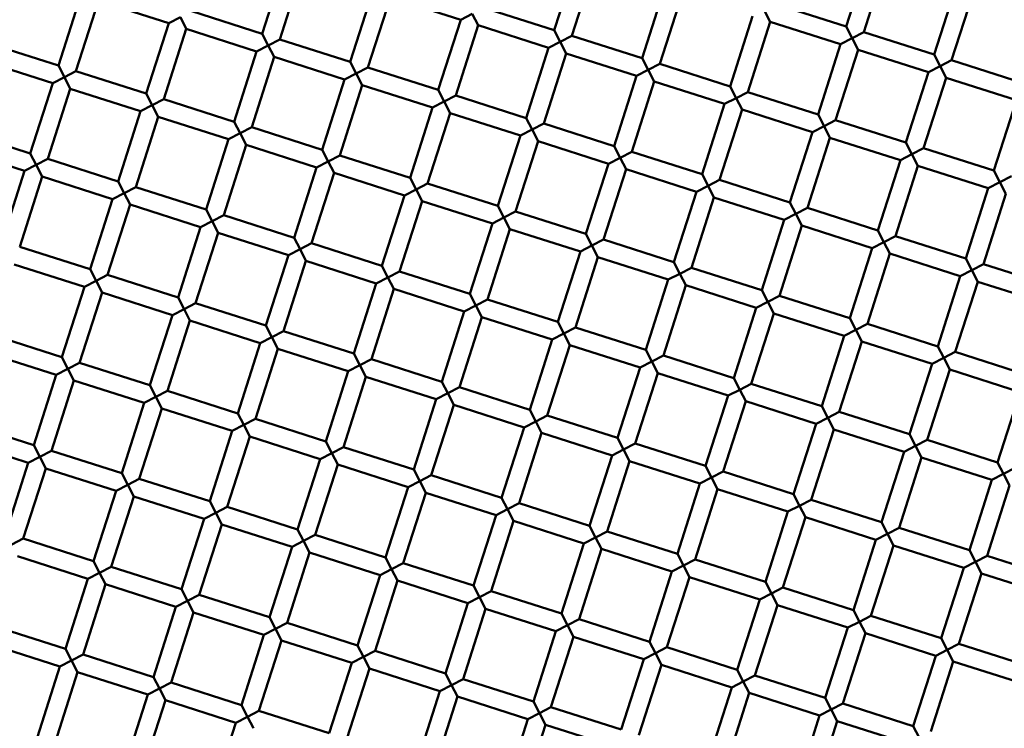
# Model space of a CAD drawing. Units: millimetres. Extents: x -1533 to 16158, y 0 to 28915.
# Drawn here: x 7701 to 7807, y 23047 to 23124 of the extents above; entities that cross this region are included whole.
import ezdxf

# ---------------------------------------------------------------- set-up
doc = ezdxf.new("R2010")
doc.units = ezdxf.units.MM
doc.layers.add('MD_Visible', color=7, linetype='Continuous', lineweight=50)
doc.styles.get("Standard").update_dxf_attribs({"font": 'arial.ttf'})
doc.dimstyles.new('ISO-25 (BySec)', dxfattribs={"dimtxt": 120, "dimasz": 60, "dimexe": 1.25, "dimexo": 0.625, "dimgap": 80, "dimtad": 1, "dimlfac": 0.1, "dimrnd": 5, "dimtxsty": 'Standard', "dimcen": 0, "dimse1": 1, "dimse2": 1, "dimclrd": 256, "dimclre": 256, "dimclrt": 256, "dimadec": 0, "dimazin": 0, "dimtfac": 1, "dimtmove": 1, "dimatfit": 3, "dimldrblk": 'DOTBLANK', "dimfxl": 1, "dimlwd": 5, "dimlwe": 5, "dimarcsym": 0})

# ---------------------------------------------------------------- blocks, each defined once
blk = doc.blocks.new('CustomObjectsInViewport7_0')
at = {"layer": 'MD_Visible'}
for p, q in [((7790.16, 4477.15), (7792.6, 4484.77)), ((7726.92, 4476.37), (7729.36, 4483.99)), ((7758.54, 4476.76), (7760.98, 4484.38)), ((7760.45, 4476.15), (7762.88, 4483.77)), ((7792.07, 4476.54), (7794.5, 4484.16)), ((7728.83, 4475.76), (7731.26, 4483.38)), ((7799.69, 4474.11), (7802.12, 4481.73)), ((7704.83, 4472.93), (7707.26, 4480.55)), ((7736.45, 4473.32), (7738.88, 4480.95)), ((7738.35, 4472.72), (7740.79, 4480.34)), ((7748.41, 4477.9), (7740.79, 4480.34)), ((7768.07, 4473.72), (7770.5, 4481.34)), ((7769.97, 4473.11), (7772.41, 4480.73)), ((7801.59, 4473.5), (7804.03, 4481.12)), ((7706.73, 4472.33), (7709.17, 4479.95)), ((7716.79, 4477.51), (7709.17, 4479.95)), ((7790.16, 4477.15), (7782.54, 4479.59)), ((7726.92, 4476.37), (7719.3, 4478.81)), ((7749.67, 4478.55), (7748.41, 4477.9)), ((7750.31, 4477.29), (7749.67, 4478.55)), ((7758.54, 4476.76), (7750.92, 4479.2)), ((7777.59, 4470.67), (7780.03, 4478.29)), ((7781.93, 4477.68), (7781.29, 4478.94)), ((7714.35, 4469.89), (7716.79, 4477.51)), ((7718.05, 4478.16), (7716.79, 4477.51)), ((7718.69, 4476.9), (7718.05, 4478.16)), ((7745.97, 4470.28), (7748.41, 4477.9)), ((7747.88, 4469.67), (7750.31, 4477.29)), ((7757.93, 4474.86), (7750.31, 4477.29)), ((7779.5, 4470.06), (7781.93, 4477.68)), ((7789.55, 4475.25), (7781.93, 4477.68)), ((7790.16, 4477.15), (7790.81, 4475.89)), ((7716.26, 4469.28), (7718.69, 4476.9)), ((7726.31, 4474.46), (7718.69, 4476.9)), ((7726.92, 4476.37), (7727.57, 4475.11)), ((7758.54, 4476.76), (7759.19, 4475.5)), ((7759.19, 4475.5), (7760.45, 4476.15)), ((7768.07, 4473.72), (7760.45, 4476.15)), ((7790.81, 4475.89), (7792.07, 4476.54)), ((7799.69, 4474.11), (7792.07, 4476.54)), ((7704.83, 4472.93), (7697.21, 4475.37)), ((7727.57, 4475.11), (7726.31, 4474.46)), ((7727.57, 4475.11), (7728.83, 4475.76)), ((7728.22, 4473.86), (7727.57, 4475.11)), ((7736.45, 4473.32), (7728.83, 4475.76)), ((7759.19, 4475.5), (7757.93, 4474.86)), ((7759.84, 4474.25), (7759.19, 4475.5)), ((7787.12, 4467.63), (7789.55, 4475.25)), ((7790.81, 4475.89), (7789.55, 4475.25)), ((7791.46, 4474.64), (7790.81, 4475.89)), ((7723.88, 4466.84), (7726.31, 4474.46)), ((7755.5, 4467.24), (7757.93, 4474.86)), ((7757.4, 4466.63), (7759.84, 4474.25)), ((7767.46, 4471.81), (7759.84, 4474.25)), ((7789.02, 4467.02), (7791.46, 4474.64)), ((7799.08, 4472.2), (7791.46, 4474.64)), ((7799.69, 4474.11), (7800.34, 4472.85)), ((7704.22, 4471.03), (7696.6, 4473.46)), ((7704.83, 4472.93), (7705.48, 4471.68)), ((7725.78, 4466.24), (7728.22, 4473.86)), ((7735.84, 4471.42), (7728.22, 4473.86)), ((7736.45, 4473.32), (7737.1, 4472.07)), ((7768.07, 4473.72), (7768.72, 4472.46)), ((7768.72, 4472.46), (7769.97, 4473.11)), ((7777.59, 4470.67), (7769.97, 4473.11)), ((7800.34, 4472.85), (7801.59, 4473.5)), ((7809.21, 4471.06), (7801.59, 4473.5)), ((7705.48, 4471.68), (7706.73, 4472.33)), ((7714.35, 4469.89), (7706.73, 4472.33)), ((7737.1, 4472.07), (7735.84, 4471.42)), ((7737.1, 4472.07), (7738.35, 4472.72)), ((7737.74, 4470.81), (7737.1, 4472.07)), ((7745.97, 4470.28), (7738.35, 4472.72)), ((7765.02, 4464.19), (7767.46, 4471.81)), ((7768.72, 4472.46), (7767.46, 4471.81)), ((7769.36, 4471.2), (7768.72, 4472.46)), ((7796.64, 4464.58), (7799.08, 4472.2)), ((7800.34, 4472.85), (7799.08, 4472.2)), ((7800.98, 4471.59), (7800.34, 4472.85)), ((7701.78, 4463.41), (7704.22, 4471.03)), ((7705.48, 4471.68), (7704.22, 4471.03)), ((7706.12, 4470.42), (7705.48, 4471.68)), ((7733.4, 4463.8), (7735.84, 4471.42)), ((7735.31, 4463.19), (7737.74, 4470.81)), ((7745.36, 4468.38), (7737.74, 4470.81)), ((7766.93, 4463.58), (7769.36, 4471.2)), ((7776.98, 4468.77), (7769.36, 4471.2)), ((7798.55, 4463.97), (7800.98, 4471.59)), ((7808.6, 4469.16), (7800.98, 4471.59)), ((7703.69, 4462.8), (7706.12, 4470.42)), ((7713.74, 4467.98), (7706.12, 4470.42)), ((7714.35, 4469.89), (7715, 4468.63)), ((7745.97, 4470.28), (7746.62, 4469.02)), ((7746.62, 4469.02), (7747.88, 4469.67)), ((7755.5, 4467.24), (7747.88, 4469.67)), ((7777.59, 4470.67), (7778.24, 4469.41)), ((7778.24, 4469.41), (7779.5, 4470.06)), ((7787.12, 4467.63), (7779.5, 4470.06)), ((7715, 4468.63), (7713.74, 4467.98)), ((7715, 4468.63), (7716.26, 4469.28)), ((7715.65, 4467.38), (7715, 4468.63)), ((7723.88, 4466.84), (7716.26, 4469.28)), ((7746.62, 4469.02), (7745.36, 4468.38)), ((7747.27, 4467.77), (7746.62, 4469.02)), ((7774.55, 4461.15), (7776.98, 4468.77)), ((7778.24, 4469.41), (7776.98, 4468.77)), ((7778.89, 4468.16), (7778.24, 4469.41)), ((7806.17, 4461.54), (7808.6, 4469.16)), ((7711.31, 4460.36), (7713.74, 4467.98)), ((7742.93, 4460.75), (7745.36, 4468.38)), ((7744.83, 4460.15), (7747.27, 4467.77)), ((7754.89, 4465.33), (7747.27, 4467.77)), ((7776.45, 4460.54), (7778.89, 4468.16)), ((7786.51, 4465.72), (7778.89, 4468.16)), ((7787.12, 4467.63), (7787.77, 4466.37)), ((7713.21, 4459.76), (7715.65, 4467.38)), ((7723.27, 4464.94), (7715.65, 4467.38)), ((7723.88, 4466.84), (7724.53, 4465.59)), ((7755.5, 4467.24), (7756.15, 4465.98)), ((7756.15, 4465.98), (7757.4, 4466.63)), ((7765.02, 4464.19), (7757.4, 4466.63)), ((7787.77, 4466.37), (7789.02, 4467.02)), ((7796.64, 4464.58), (7789.02, 4467.02)), ((7701.78, 4463.41), (7694.16, 4465.84)), ((7724.53, 4465.59), (7723.27, 4464.94)), ((7724.53, 4465.59), (7725.78, 4466.24)), ((7725.17, 4464.33), (7724.53, 4465.59)), ((7733.4, 4463.8), (7725.78, 4466.24)), ((7756.15, 4465.98), (7754.89, 4465.33)), ((7756.79, 4464.72), (7756.15, 4465.98)), ((7784.07, 4458.1), (7786.51, 4465.72)), ((7787.77, 4466.37), (7786.51, 4465.72)), ((7788.41, 4465.11), (7787.77, 4466.37)), ((7720.83, 4457.32), (7723.27, 4464.94)), ((7752.45, 4457.71), (7754.89, 4465.33)), ((7754.36, 4457.1), (7756.79, 4464.72)), ((7764.41, 4462.29), (7756.79, 4464.72)), ((7785.98, 4457.49), (7788.41, 4465.11)), ((7796.03, 4462.68), (7788.41, 4465.11)), ((7796.64, 4464.58), (7797.29, 4463.32)), ((7701.17, 4461.5), (7693.55, 4463.94)), ((7701.78, 4463.41), (7702.43, 4462.15)), ((7722.74, 4456.71), (7725.17, 4464.33)), ((7732.79, 4461.89), (7725.17, 4464.33)), ((7733.4, 4463.8), (7734.05, 4462.54)), ((7765.02, 4464.19), (7765.67, 4462.93)), ((7765.67, 4462.93), (7766.93, 4463.58)), ((7774.55, 4461.15), (7766.93, 4463.58)), ((7797.29, 4463.32), (7796.03, 4462.68)), ((7797.29, 4463.32), (7798.55, 4463.97)), ((7797.94, 4462.07), (7797.29, 4463.32)), ((7806.17, 4461.54), (7798.55, 4463.97)), ((7702.43, 4462.15), (7703.69, 4462.8)), ((7711.31, 4460.36), (7703.69, 4462.8)), ((7734.05, 4462.54), (7732.79, 4461.89)), ((7734.05, 4462.54), (7735.31, 4463.19)), ((7734.7, 4461.29), (7734.05, 4462.54)), ((7742.93, 4460.75), (7735.31, 4463.19)), ((7761.98, 4454.67), (7764.41, 4462.29)), ((7765.67, 4462.93), (7764.41, 4462.29)), ((7766.32, 4461.68), (7765.67, 4462.93)), ((7793.6, 4455.06), (7796.03, 4462.68)), ((7698.74, 4453.88), (7701.17, 4461.5)), ((7702.43, 4462.15), (7701.17, 4461.5)), ((7703.08, 4460.89), (7702.43, 4462.15)), ((7730.36, 4454.27), (7732.79, 4461.89)), ((7732.26, 4453.67), (7734.7, 4461.29)), ((7742.32, 4458.85), (7734.7, 4461.29)), ((7763.88, 4454.06), (7766.32, 4461.68)), ((7773.94, 4459.24), (7766.32, 4461.68)), ((7774.55, 4461.15), (7775.2, 4459.89)), ((7795.5, 4454.45), (7797.94, 4462.07)), ((7805.56, 4459.63), (7797.94, 4462.07)), ((7806.17, 4461.54), (7806.82, 4460.28)), ((7700.64, 4453.27), (7703.08, 4460.89)), ((7710.7, 4458.46), (7703.08, 4460.89)), ((7711.31, 4460.36), (7711.96, 4459.11)), ((7742.93, 4460.75), (7743.58, 4459.5)), ((7743.58, 4459.5), (7744.83, 4460.15)), ((7752.45, 4457.71), (7744.83, 4460.15)), ((7775.2, 4459.89), (7776.45, 4460.54)), ((7784.07, 4458.1), (7776.45, 4460.54)), ((7806.82, 4460.28), (7805.56, 4459.63)), ((7806.82, 4460.28), (7808.07, 4460.93)), ((7807.46, 4459.02), (7806.82, 4460.28)), ((7711.96, 4459.11), (7710.7, 4458.46)), ((7711.96, 4459.11), (7713.21, 4459.76)), ((7712.6, 4457.85), (7711.96, 4459.11)), ((7720.83, 4457.32), (7713.21, 4459.76)), ((7743.58, 4459.5), (7742.32, 4458.85)), ((7744.22, 4458.24), (7743.58, 4459.5)), ((7771.5, 4451.62), (7773.94, 4459.24)), ((7775.2, 4459.89), (7773.94, 4459.24)), ((7775.84, 4458.63), (7775.2, 4459.89)), ((7803.12, 4452.01), (7805.56, 4459.63)), ((7805.03, 4451.4), (7807.46, 4459.02)), ((7708.26, 4450.84), (7710.7, 4458.46)), ((7739.88, 4451.23), (7742.32, 4458.85)), ((7741.79, 4450.62), (7744.22, 4458.24)), ((7751.84, 4455.81), (7744.22, 4458.24)), ((7773.41, 4451.01), (7775.84, 4458.63)), ((7783.46, 4456.2), (7775.84, 4458.63)), ((7784.07, 4458.1), (7784.72, 4456.84)), ((7710.17, 4450.23), (7712.6, 4457.85)), ((7720.22, 4455.41), (7712.6, 4457.85)), ((7720.83, 4457.32), (7721.48, 4456.06)), ((7752.45, 4457.71), (7753.1, 4456.45)), ((7753.1, 4456.45), (7754.36, 4457.1)), ((7761.98, 4454.67), (7754.36, 4457.1)), ((7784.72, 4456.84), (7785.98, 4457.49)), ((7793.6, 4455.06), (7785.98, 4457.49)), ((7721.48, 4456.06), (7720.22, 4455.41)), ((7721.48, 4456.06), (7722.74, 4456.71)), ((7722.13, 4454.81), (7721.48, 4456.06)), ((7730.36, 4454.27), (7722.74, 4456.71)), ((7753.1, 4456.45), (7751.84, 4455.81)), ((7753.75, 4455.2), (7753.1, 4456.45)), ((7781.03, 4448.58), (7783.46, 4456.2)), ((7784.72, 4456.84), (7783.46, 4456.2)), ((7785.37, 4455.59), (7784.72, 4456.84)), ((7717.79, 4447.79), (7720.22, 4455.41)), ((7719.69, 4447.19), (7722.13, 4454.81)), ((7729.75, 4452.37), (7722.13, 4454.81)), ((7749.41, 4448.18), (7751.84, 4455.81)), ((7751.31, 4447.58), (7753.75, 4455.2)), ((7761.37, 4452.76), (7753.75, 4455.2)), ((7782.93, 4447.97), (7785.37, 4455.59)), ((7792.99, 4453.15), (7785.37, 4455.59)), ((7793.6, 4455.06), (7794.25, 4453.8)), ((7730.36, 4454.27), (7731.01, 4453.02)), ((7761.98, 4454.67), (7762.63, 4453.41)), ((7762.63, 4453.41), (7763.88, 4454.06)), ((7771.5, 4451.62), (7763.88, 4454.06)), ((7794.25, 4453.8), (7792.99, 4453.15)), ((7794.25, 4453.8), (7795.5, 4454.45)), ((7794.89, 4452.54), (7794.25, 4453.8)), ((7803.12, 4452.01), (7795.5, 4454.45)), ((7708.26, 4450.84), (7700.64, 4453.27)), ((7731.01, 4453.02), (7729.75, 4452.37)), ((7731.01, 4453.02), (7732.26, 4453.67)), ((7731.65, 4451.76), (7731.01, 4453.02)), ((7739.88, 4451.23), (7732.26, 4453.67)), ((7758.93, 4445.14), (7761.37, 4452.76)), ((7762.63, 4453.41), (7761.37, 4452.76)), ((7763.27, 4452.15), (7762.63, 4453.41)), ((7790.55, 4445.53), (7792.99, 4453.15)), ((7727.31, 4444.75), (7729.75, 4452.37)), ((7729.22, 4444.14), (7731.65, 4451.76)), ((7739.27, 4449.32), (7731.65, 4451.76)), ((7760.84, 4444.53), (7763.27, 4452.15)), ((7770.89, 4449.72), (7763.27, 4452.15)), ((7771.5, 4451.62), (7772.15, 4450.36)), ((7792.46, 4444.92), (7794.89, 4452.54)), ((7802.52, 4450.11), (7794.89, 4452.54)), ((7803.12, 4452.01), (7803.77, 4450.75)), ((7707.65, 4448.93), (7700.03, 4451.37)), ((7708.26, 4450.84), (7708.91, 4449.58)), ((7739.88, 4451.23), (7740.53, 4449.97)), ((7740.53, 4449.97), (7741.79, 4450.62)), ((7749.41, 4448.18), (7741.79, 4450.62)), ((7772.15, 4450.36), (7773.41, 4451.01)), ((7781.03, 4448.58), (7773.41, 4451.01)), ((7803.77, 4450.75), (7802.52, 4450.11)), ((7803.77, 4450.75), (7805.03, 4451.4)), ((7804.42, 4449.5), (7803.77, 4450.75)), ((7812.65, 4448.97), (7805.03, 4451.4)), ((7708.91, 4449.58), (7707.65, 4448.93)), ((7708.91, 4449.58), (7710.17, 4450.23)), ((7709.56, 4448.32), (7708.91, 4449.58)), ((7717.79, 4447.79), (7710.17, 4450.23)), ((7740.53, 4449.97), (7739.27, 4449.32)), ((7741.18, 4448.72), (7740.53, 4449.97)), ((7768.46, 4442.1), (7770.89, 4449.72)), ((7772.15, 4450.36), (7770.89, 4449.72)), ((7772.8, 4449.11), (7772.15, 4450.36)), ((7800.08, 4442.49), (7802.52, 4450.11)), ((7801.98, 4441.88), (7804.42, 4449.5)), ((7812.04, 4447.06), (7804.42, 4449.5)), ((7705.22, 4441.31), (7707.65, 4448.93)), ((7736.84, 4441.7), (7739.27, 4449.32)), ((7738.74, 4441.1), (7741.18, 4448.72)), ((7748.8, 4446.28), (7741.18, 4448.72)), ((7770.36, 4441.49), (7772.8, 4449.11)), ((7780.42, 4446.67), (7772.8, 4449.11)), ((7781.03, 4448.58), (7781.68, 4447.32)), ((7707.12, 4440.7), (7709.56, 4448.32)), ((7717.18, 4445.89), (7709.56, 4448.32)), ((7717.79, 4447.79), (7718.44, 4446.54)), ((7749.41, 4448.18), (7750.06, 4446.93)), ((7750.06, 4446.93), (7751.31, 4447.58)), ((7758.93, 4445.14), (7751.31, 4447.58)), ((7781.68, 4447.32), (7780.42, 4446.67)), ((7781.68, 4447.32), (7782.93, 4447.97)), ((7782.32, 4446.06), (7781.68, 4447.32)), ((7790.55, 4445.53), (7782.93, 4447.97)), ((7718.44, 4446.54), (7717.18, 4445.89)), ((7718.44, 4446.54), (7719.69, 4447.19)), ((7719.08, 4445.28), (7718.44, 4446.54)), ((7727.31, 4444.75), (7719.69, 4447.19)), ((7746.36, 4438.66), (7748.8, 4446.28)), ((7750.06, 4446.93), (7748.8, 4446.28)), ((7750.7, 4445.67), (7750.06, 4446.93)), ((7777.98, 4439.05), (7780.42, 4446.67)), ((7714.74, 4438.27), (7717.18, 4445.89)), ((7716.65, 4437.66), (7719.08, 4445.28)), ((7726.7, 4442.84), (7719.08, 4445.28)), ((7748.27, 4438.05), (7750.7, 4445.67)), ((7758.32, 4443.24), (7750.7, 4445.67)), ((7779.89, 4438.44), (7782.32, 4446.06)), ((7789.95, 4443.63), (7782.32, 4446.06)), ((7790.55, 4445.53), (7791.2, 4444.27)), ((7727.31, 4444.75), (7727.96, 4443.49)), ((7727.96, 4443.49), (7729.22, 4444.14)), ((7736.84, 4441.7), (7729.22, 4444.14)), ((7758.93, 4445.14), (7759.58, 4443.88)), ((7759.58, 4443.88), (7760.84, 4444.53)), ((7768.46, 4442.1), (7760.84, 4444.53)), ((7791.2, 4444.27), (7789.95, 4443.63)), ((7791.2, 4444.27), (7792.46, 4444.92)), ((7791.85, 4443.02), (7791.2, 4444.27)), ((7800.08, 4442.49), (7792.46, 4444.92)), ((7705.22, 4441.31), (7697.6, 4443.75)), ((7727.96, 4443.49), (7726.7, 4442.84)), ((7728.61, 4442.24), (7727.96, 4443.49)), ((7755.89, 4435.62), (7758.32, 4443.24)), ((7759.58, 4443.88), (7758.32, 4443.24)), ((7760.23, 4442.63), (7759.58, 4443.88)), ((7787.51, 4436.01), (7789.95, 4443.63)), ((7789.41, 4435.4), (7791.85, 4443.02)), ((7799.47, 4440.58), (7791.85, 4443.02)), ((7724.27, 4435.22), (7726.7, 4442.84)), ((7726.17, 4434.62), (7728.61, 4442.24)), ((7736.23, 4439.8), (7728.61, 4442.24)), ((7757.79, 4435.01), (7760.23, 4442.63)), ((7767.85, 4440.19), (7760.23, 4442.63)), ((7768.46, 4442.1), (7769.11, 4440.84)), ((7800.08, 4442.49), (7800.73, 4441.23)), ((7704.61, 4439.41), (7696.99, 4441.84)), ((7705.22, 4441.31), (7705.87, 4440.06)), ((7736.84, 4441.7), (7737.49, 4440.45)), ((7737.49, 4440.45), (7738.74, 4441.1)), ((7746.36, 4438.66), (7738.74, 4441.1)), ((7769.11, 4440.84), (7770.36, 4441.49)), ((7777.98, 4439.05), (7770.36, 4441.49)), ((7800.73, 4441.23), (7799.47, 4440.58)), ((7800.73, 4441.23), (7801.98, 4441.88)), ((7801.38, 4439.97), (7800.73, 4441.23)), ((7809.6, 4439.44), (7801.98, 4441.88)), ((7705.87, 4440.06), (7704.61, 4439.41)), ((7705.87, 4440.06), (7707.12, 4440.7)), ((7706.51, 4438.8), (7705.87, 4440.06)), ((7714.74, 4438.27), (7707.12, 4440.7)), ((7737.49, 4440.45), (7736.23, 4439.8)), ((7738.13, 4439.19), (7737.49, 4440.45)), ((7765.41, 4432.57), (7767.85, 4440.19)), ((7769.11, 4440.84), (7767.85, 4440.19)), ((7769.75, 4439.58), (7769.11, 4440.84)), ((7797.03, 4432.96), (7799.47, 4440.58)), ((7798.94, 4432.35), (7801.38, 4439.97)), ((7809, 4437.54), (7801.38, 4439.97)), ((7702.17, 4431.79), (7704.61, 4439.41)), ((7704.08, 4431.18), (7706.51, 4438.8)), ((7714.13, 4436.36), (7706.51, 4438.8)), ((7733.79, 4432.18), (7736.23, 4439.8)), ((7735.7, 4431.57), (7738.13, 4439.19)), ((7745.75, 4436.75), (7738.13, 4439.19)), ((7767.32, 4431.96), (7769.75, 4439.58)), ((7777.38, 4437.15), (7769.75, 4439.58)), ((7777.98, 4439.05), (7778.63, 4437.79)), ((7714.74, 4438.27), (7715.39, 4437.01)), ((7746.36, 4438.66), (7747.01, 4437.4)), ((7747.01, 4437.4), (7748.27, 4438.05)), ((7755.89, 4435.62), (7748.27, 4438.05)), ((7778.63, 4437.79), (7777.38, 4437.15)), ((7778.63, 4437.79), (7779.89, 4438.44)), ((7779.28, 4436.54), (7778.63, 4437.79)), ((7787.51, 4436.01), (7779.89, 4438.44)), ((7715.39, 4437.01), (7714.13, 4436.36)), ((7715.39, 4437.01), (7716.65, 4437.66)), ((7716.04, 4435.75), (7715.39, 4437.01)), ((7724.27, 4435.22), (7716.65, 4437.66)), ((7743.32, 4429.13), (7745.75, 4436.75)), ((7747.01, 4437.4), (7745.75, 4436.75)), ((7747.66, 4436.15), (7747.01, 4437.4)), ((7774.94, 4429.53), (7777.38, 4437.15)), ((7806.56, 4429.92), (7809, 4437.54)), ((7711.7, 4428.74), (7714.13, 4436.36)), ((7713.6, 4428.13), (7716.04, 4435.75)), ((7723.66, 4433.32), (7716.04, 4435.75)), ((7745.22, 4428.53), (7747.66, 4436.15)), ((7755.28, 4433.71), (7747.66, 4436.15)), ((7755.89, 4435.62), (7756.54, 4434.36)), ((7776.84, 4428.92), (7779.28, 4436.54)), ((7786.9, 4434.1), (7779.28, 4436.54)), ((7787.51, 4436.01), (7788.16, 4434.75)), ((7724.27, 4435.22), (7724.92, 4433.97)), ((7724.92, 4433.97), (7726.17, 4434.62)), ((7733.79, 4432.18), (7726.17, 4434.62)), ((7756.54, 4434.36), (7757.79, 4435.01)), ((7765.41, 4432.57), (7757.79, 4435.01)), ((7788.16, 4434.75), (7786.9, 4434.1)), ((7788.16, 4434.75), (7789.41, 4435.4)), ((7788.81, 4433.49), (7788.16, 4434.75)), ((7797.03, 4432.96), (7789.41, 4435.4)), ((7702.17, 4431.79), (7694.55, 4434.22)), ((7724.92, 4433.97), (7723.66, 4433.32)), ((7725.56, 4432.71), (7724.92, 4433.97)), ((7752.84, 4426.09), (7755.28, 4433.71)), ((7756.54, 4434.36), (7755.28, 4433.71)), ((7757.18, 4433.1), (7756.54, 4434.36)), ((7784.46, 4426.48), (7786.9, 4434.1)), ((7786.37, 4425.87), (7788.81, 4433.49)), ((7796.43, 4431.06), (7788.81, 4433.49)), ((7721.22, 4425.7), (7723.66, 4433.32)), ((7723.13, 4425.09), (7725.56, 4432.71)), ((7733.18, 4430.27), (7725.56, 4432.71)), ((7754.75, 4425.48), (7757.18, 4433.1)), ((7764.81, 4430.67), (7757.18, 4433.1)), ((7765.41, 4432.57), (7766.06, 4431.31)), ((7797.03, 4432.96), (7797.68, 4431.7)), ((7797.68, 4431.7), (7798.94, 4432.35)), ((7806.56, 4429.92), (7798.94, 4432.35)), ((7701.56, 4429.88), (7693.94, 4432.32)), ((7702.17, 4431.79), (7702.82, 4430.53)), ((7733.79, 4432.18), (7734.44, 4430.92)), ((7734.44, 4430.92), (7735.7, 4431.57)), ((7743.32, 4429.13), (7735.7, 4431.57)), ((7766.06, 4431.31), (7764.81, 4430.67)), ((7766.06, 4431.31), (7767.32, 4431.96)), ((7766.71, 4430.06), (7766.06, 4431.31)), ((7774.94, 4429.53), (7767.32, 4431.96)), ((7797.68, 4431.7), (7796.43, 4431.06)), ((7798.33, 4430.45), (7797.68, 4431.7)), ((7702.82, 4430.53), (7701.56, 4429.88)), ((7702.82, 4430.53), (7704.08, 4431.18)), ((7703.47, 4429.27), (7702.82, 4430.53)), ((7711.7, 4428.74), (7704.08, 4431.18)), ((7730.75, 4422.65), (7733.18, 4430.27)), ((7734.44, 4430.92), (7733.18, 4430.27)), ((7735.09, 4429.67), (7734.44, 4430.92)), ((7762.37, 4423.05), (7764.81, 4430.67)), ((7793.99, 4423.44), (7796.43, 4431.06)), ((7795.89, 4422.83), (7798.33, 4430.45)), ((7805.95, 4428.01), (7798.33, 4430.45)), ((7699.13, 4422.26), (7701.56, 4429.88)), ((7701.03, 4421.65), (7703.47, 4429.27)), ((7711.09, 4426.84), (7703.47, 4429.27)), ((7732.65, 4422.05), (7735.09, 4429.67)), ((7742.71, 4427.23), (7735.09, 4429.67)), ((7764.27, 4422.44), (7766.71, 4430.06)), ((7774.33, 4427.62), (7766.71, 4430.06)), ((7774.94, 4429.53), (7775.59, 4428.27)), ((7806.56, 4429.92), (7807.21, 4428.66)), ((7807.21, 4428.66), (7808.46, 4429.31)), ((7711.7, 4428.74), (7712.35, 4427.49)), ((7712.35, 4427.49), (7713.6, 4428.13)), ((7721.22, 4425.7), (7713.6, 4428.13)), ((7743.32, 4429.13), (7743.97, 4427.88)), ((7743.97, 4427.88), (7745.22, 4428.53)), ((7752.84, 4426.09), (7745.22, 4428.53)), ((7775.59, 4428.27), (7774.33, 4427.62)), ((7775.59, 4428.27), (7776.84, 4428.92)), ((7776.24, 4427.01), (7775.59, 4428.27)), ((7784.46, 4426.48), (7776.84, 4428.92)), ((7807.21, 4428.66), (7805.95, 4428.01)), ((7807.86, 4427.4), (7807.21, 4428.66)), ((7712.35, 4427.49), (7711.09, 4426.84)), ((7712.99, 4426.23), (7712.35, 4427.49)), ((7740.27, 4419.61), (7742.71, 4427.23)), ((7743.97, 4427.88), (7742.71, 4427.23)), ((7744.62, 4426.62), (7743.97, 4427.88)), ((7771.89, 4420), (7774.33, 4427.62)), ((7773.8, 4419.39), (7776.24, 4427.01)), ((7783.86, 4424.58), (7776.24, 4427.01)), ((7803.51, 4420.39), (7805.95, 4428.01)), ((7805.42, 4419.78), (7807.86, 4427.4)), ((7708.65, 4419.22), (7711.09, 4426.84)), ((7710.56, 4418.61), (7712.99, 4426.23)), ((7720.61, 4423.79), (7712.99, 4426.23)), ((7742.18, 4419), (7744.62, 4426.62)), ((7752.24, 4424.18), (7744.62, 4426.62)), ((7752.84, 4426.09), (7753.49, 4424.83)), ((7784.46, 4426.48), (7785.11, 4425.22)), ((7721.22, 4425.7), (7721.87, 4424.44)), ((7721.87, 4424.44), (7723.13, 4425.09)), ((7730.75, 4422.65), (7723.13, 4425.09)), ((7753.49, 4424.83), (7754.75, 4425.48)), ((7762.37, 4423.05), (7754.75, 4425.48)), ((7785.11, 4425.22), (7783.86, 4424.58)), ((7785.11, 4425.22), (7786.37, 4425.87)), ((7785.76, 4423.97), (7785.11, 4425.22)), ((7793.99, 4423.44), (7786.37, 4425.87)), ((7721.87, 4424.44), (7720.61, 4423.79)), ((7722.52, 4423.18), (7721.87, 4424.44)), ((7749.8, 4416.56), (7752.24, 4424.18)), ((7753.49, 4424.83), (7752.24, 4424.18)), ((7754.14, 4423.58), (7753.49, 4424.83)), ((7781.42, 4416.96), (7783.86, 4424.58)), ((7783.32, 4416.35), (7785.76, 4423.97)), ((7793.38, 4421.53), (7785.76, 4423.97)), ((7718.18, 4416.17), (7720.61, 4423.79)), ((7720.08, 4415.56), (7722.52, 4423.18)), ((7730.14, 4420.75), (7722.52, 4423.18)), ((7751.7, 4415.96), (7754.14, 4423.58)), ((7761.76, 4421.14), (7754.14, 4423.58)), ((7762.37, 4423.05), (7763.02, 4421.79)), ((7793.99, 4423.44), (7794.64, 4422.18)), ((7794.64, 4422.18), (7795.89, 4422.83)), ((7803.51, 4420.39), (7795.89, 4422.83)), ((7730.75, 4422.65), (7731.4, 4421.4)), ((7731.4, 4421.4), (7732.65, 4422.05)), ((7740.27, 4419.61), (7732.65, 4422.05)), ((7763.02, 4421.79), (7761.76, 4421.14)), ((7763.02, 4421.79), (7764.27, 4422.44)), ((7763.67, 4420.53), (7763.02, 4421.79)), ((7771.89, 4420), (7764.27, 4422.44)), ((7794.64, 4422.18), (7793.38, 4421.53)), ((7795.29, 4420.92), (7794.64, 4422.18)), ((7699.78, 4421.01), (7701.03, 4421.65)), ((7708.65, 4419.22), (7701.03, 4421.65)), ((7727.7, 4413.13), (7730.14, 4420.75)), ((7731.4, 4421.4), (7730.14, 4420.75)), ((7732.05, 4420.14), (7731.4, 4421.4)), ((7759.32, 4413.52), (7761.76, 4421.14)), ((7790.94, 4413.91), (7793.38, 4421.53)), ((7792.85, 4413.3), (7795.29, 4420.92)), ((7802.91, 4418.49), (7795.29, 4420.92)), ((7708.04, 4417.31), (7700.42, 4419.75)), ((7729.61, 4412.52), (7732.05, 4420.14)), ((7739.67, 4417.7), (7732.05, 4420.14)), ((7740.27, 4419.61), (7740.92, 4418.35)), ((7761.23, 4412.91), (7763.67, 4420.53)), ((7771.29, 4418.1), (7763.67, 4420.53)), ((7771.89, 4420), (7772.54, 4418.74)), ((7803.51, 4420.39), (7804.16, 4419.13)), ((7804.16, 4419.13), (7805.42, 4419.78)), ((7813.04, 4417.35), (7805.42, 4419.78)), ((7708.65, 4419.22), (7709.3, 4417.96)), ((7709.3, 4417.96), (7710.56, 4418.61)), ((7718.18, 4416.17), (7710.56, 4418.61)), ((7740.92, 4418.35), (7742.18, 4419)), ((7749.8, 4416.56), (7742.18, 4419)), ((7772.54, 4418.74), (7771.29, 4418.1)), ((7772.54, 4418.74), (7773.8, 4419.39)), ((7773.19, 4417.49), (7772.54, 4418.74)), ((7781.42, 4416.96), (7773.8, 4419.39)), ((7800.47, 4410.87), (7802.91, 4418.49)), ((7804.16, 4419.13), (7802.91, 4418.49)), ((7804.81, 4417.88), (7804.16, 4419.13)), ((7709.3, 4417.96), (7708.04, 4417.31)), ((7709.95, 4416.7), (7709.3, 4417.96)), ((7737.23, 4410.08), (7739.67, 4417.7)), ((7740.92, 4418.35), (7739.67, 4417.7)), ((7741.57, 4417.1), (7740.92, 4418.35)), ((7768.85, 4410.48), (7771.29, 4418.1)), ((7770.75, 4409.87), (7773.19, 4417.49)), ((7780.81, 4415.05), (7773.19, 4417.49)), ((7802.38, 4410.26), (7804.81, 4417.88)), ((7812.43, 4415.44), (7804.81, 4417.88)), ((7705.61, 4409.69), (7708.04, 4417.31)), ((7707.51, 4409.08), (7709.95, 4416.7)), ((7717.57, 4414.27), (7709.95, 4416.7)), ((7739.13, 4409.48), (7741.57, 4417.1)), ((7749.19, 4414.66), (7741.57, 4417.1)), ((7749.8, 4416.56), (7750.45, 4415.31)), ((7781.42, 4416.96), (7782.07, 4415.7)), ((7782.07, 4415.7), (7783.32, 4416.35)), ((7790.94, 4413.91), (7783.32, 4416.35)), ((7718.18, 4416.17), (7718.83, 4414.92)), ((7718.83, 4414.92), (7720.08, 4415.56)), ((7727.7, 4413.13), (7720.08, 4415.56)), ((7750.45, 4415.31), (7749.19, 4414.66)), ((7750.45, 4415.31), (7751.7, 4415.96)), ((7751.1, 4414.05), (7750.45, 4415.31)), ((7759.32, 4413.52), (7751.7, 4415.96)), ((7782.07, 4415.7), (7780.81, 4415.05)), ((7782.72, 4414.44), (7782.07, 4415.7)), ((7715.13, 4406.65), (7717.57, 4414.27)), ((7718.83, 4414.92), (7717.57, 4414.27)), ((7719.48, 4413.66), (7718.83, 4414.92)), ((7746.75, 4407.04), (7749.19, 4414.66)), ((7778.37, 4407.43), (7780.81, 4415.05)), ((7780.28, 4406.82), (7782.72, 4414.44)), ((7790.34, 4412.01), (7782.72, 4414.44)), ((7717.04, 4406.04), (7719.48, 4413.66)), ((7727.1, 4411.22), (7719.48, 4413.66)), ((7748.66, 4406.43), (7751.1, 4414.05)), ((7758.72, 4411.61), (7751.1, 4414.05)), ((7759.32, 4413.52), (7759.97, 4412.26)), ((7790.94, 4413.91), (7791.59, 4412.65)), ((7791.59, 4412.65), (7792.85, 4413.3)), ((7800.47, 4410.87), (7792.85, 4413.3)), ((7705.61, 4409.69), (7697.99, 4412.13)), ((7727.7, 4413.13), (7728.35, 4411.87)), ((7728.35, 4411.87), (7729.61, 4412.52)), ((7737.23, 4410.08), (7729.61, 4412.52)), ((7759.97, 4412.26), (7758.72, 4411.61)), ((7759.97, 4412.26), (7761.23, 4412.91)), ((7760.62, 4411.01), (7759.97, 4412.26)), ((7768.85, 4410.48), (7761.23, 4412.91)), ((7791.59, 4412.65), (7790.34, 4412.01)), ((7792.24, 4411.4), (7791.59, 4412.65)), ((7724.66, 4403.6), (7727.1, 4411.22)), ((7728.35, 4411.87), (7727.1, 4411.22)), ((7729, 4410.61), (7728.35, 4411.87)), ((7756.28, 4403.99), (7758.72, 4411.61)), ((7787.9, 4404.39), (7790.34, 4412.01)), ((7789.81, 4403.78), (7792.24, 4411.4)), ((7799.86, 4408.96), (7792.24, 4411.4)), ((7705, 4407.79), (7697.38, 4410.22)), ((7726.56, 4402.99), (7729, 4410.61)), ((7736.62, 4408.18), (7729, 4410.61)), ((7737.23, 4410.08), (7737.88, 4408.83)), ((7758.18, 4403.39), (7760.62, 4411.01)), ((7768.24, 4408.57), (7760.62, 4411.01)), ((7768.85, 4410.48), (7769.5, 4409.22)), ((7800.47, 4410.87), (7801.12, 4409.61)), ((7801.12, 4409.61), (7802.38, 4410.26)), ((7810, 4407.82), (7802.38, 4410.26)), ((7705.61, 4409.69), (7706.26, 4408.44)), ((7706.26, 4408.44), (7707.51, 4409.08)), ((7715.13, 4406.65), (7707.51, 4409.08)), ((7737.88, 4408.83), (7739.13, 4409.48)), ((7746.75, 4407.04), (7739.13, 4409.48)), ((7769.5, 4409.22), (7768.24, 4408.57)), ((7769.5, 4409.22), (7770.75, 4409.87)), ((7770.15, 4407.96), (7769.5, 4409.22)), ((7778.37, 4407.43), (7770.75, 4409.87)), ((7797.43, 4401.34), (7799.86, 4408.96)), ((7801.12, 4409.61), (7799.86, 4408.96)), ((7801.77, 4408.35), (7801.12, 4409.61)), ((7706.26, 4408.44), (7705, 4407.79)), ((7706.91, 4407.18), (7706.26, 4408.44)), ((7734.18, 4400.56), (7736.62, 4408.18)), ((7737.88, 4408.83), (7736.62, 4408.18)), ((7738.53, 4407.57), (7737.88, 4408.83)), ((7765.8, 4400.95), (7768.24, 4408.57)), ((7767.71, 4400.34), (7770.15, 4407.96)), ((7777.77, 4405.53), (7770.15, 4407.96)), ((7799.33, 4400.73), (7801.77, 4408.35)), ((7809.39, 4405.92), (7801.77, 4408.35)), ((7702.56, 4400.17), (7705, 4407.79)), ((7704.47, 4399.56), (7706.91, 4407.18)), ((7714.53, 4404.74), (7706.91, 4407.18)), ((7736.09, 4399.95), (7738.53, 4407.57)), ((7746.15, 4405.13), (7738.53, 4407.57)), ((7746.75, 4407.04), (7747.4, 4405.78)), ((7778.37, 4407.43), (7779.02, 4406.17)), ((7779.02, 4406.17), (7780.28, 4406.82)), ((7787.9, 4404.39), (7780.28, 4406.82)), ((7715.13, 4406.65), (7715.78, 4405.39)), ((7715.78, 4405.39), (7717.04, 4406.04)), ((7724.66, 4403.6), (7717.04, 4406.04)), ((7747.4, 4405.78), (7746.15, 4405.13)), ((7747.4, 4405.78), (7748.66, 4406.43)), ((7748.05, 4404.53), (7747.4, 4405.78)), ((7756.28, 4403.99), (7748.66, 4406.43)), ((7779.02, 4406.17), (7777.77, 4405.53)), ((7779.67, 4404.92), (7779.02, 4406.17)), ((7712.09, 4397.12), (7714.53, 4404.74)), ((7715.78, 4405.39), (7714.53, 4404.74)), ((7716.43, 4404.13), (7715.78, 4405.39)), ((7743.71, 4397.51), (7746.15, 4405.13)), ((7775.33, 4397.91), (7777.77, 4405.53)), ((7777.24, 4397.3), (7779.67, 4404.92)), ((7787.29, 4402.48), (7779.67, 4404.92)), ((7713.99, 4396.51), (7716.43, 4404.13)), ((7724.05, 4401.7), (7716.43, 4404.13)), ((7724.66, 4403.6), (7725.31, 4402.35)), ((7745.61, 4396.91), (7748.05, 4404.53)), ((7755.67, 4402.09), (7748.05, 4404.53)), ((7756.28, 4403.99), (7756.93, 4402.74)), ((7787.9, 4404.39), (7788.55, 4403.13)), ((7788.55, 4403.13), (7789.81, 4403.78)), ((7797.43, 4401.34), (7789.81, 4403.78)), ((7725.31, 4402.35), (7726.56, 4402.99)), ((7734.18, 4400.56), (7726.56, 4402.99)), ((7756.93, 4402.74), (7755.67, 4402.09)), ((7756.93, 4402.74), (7758.18, 4403.39)), ((7757.58, 4401.48), (7756.93, 4402.74)), ((7765.8, 4400.95), (7758.18, 4403.39)), ((7788.55, 4403.13), (7787.29, 4402.48)), ((7789.2, 4401.87), (7788.55, 4403.13)), ((7721.61, 4394.08), (7724.05, 4401.7)), ((7725.31, 4402.35), (7724.05, 4401.7)), ((7725.96, 4401.09), (7725.31, 4402.35)), ((7753.24, 4394.47), (7755.67, 4402.09)), ((7755.14, 4393.86), (7757.58, 4401.48)), ((7765.2, 4399.04), (7757.58, 4401.48)), ((7784.86, 4394.86), (7787.29, 4402.48)), ((7786.76, 4394.25), (7789.2, 4401.87)), ((7796.82, 4399.44), (7789.2, 4401.87)), ((7797.43, 4401.34), (7798.07, 4400.08))]:
    blk.add_line(p, q, dxfattribs=at)
at = {"layer": 'MD_Visible', "extrusion": (0, 0, -1)}
blk.add_circle((-7851.27, 4451.44), 197.5, dxfattribs=at)
blk = doc.blocks.new('*D20')
at = {"lineweight": 5, "transparency": 16777216}
blk.add_line((2471.13, 21074.2), (2471.13, 28430.22), dxfattribs=at)
at = {"transparency": 16777216}
for points in [[(2461.13, 28430.22), (2481.13, 28430.22), (2471.13, 28490.22)], [(2461.13, 21074.2), (2481.13, 21074.2), (2471.13, 21014.2)]]:
    blk.add_solid(points, dxfattribs=at)
at = {"layer": 'Defpoints', "color": 0, "transparency": 16777216}
for p in [(2471.13, 28490.22), (8383.22, 28490.22), (8508.13, 21014.2)]:
    blk.add_point(p, dxfattribs=at)
at = {"transparency": 16777216, "insert": (2329.86, 24752.21), "char_height": 120, "attachment_point": 5, "rotation": 90}
blk.add_mtext('750', dxfattribs=at)
blk = doc.blocks.new('_DotBlank')
at = {"color": 0, "linetype": 'ByBlock', "lineweight": -2}
blk.add_line((-0.5, 0), (-1, 0), dxfattribs=at)
blk.add_circle((0, 0), 0.5, dxfattribs=at)

msp = doc.modelspace()

# ---------------------------------------------------------------- linework, layer by layer
msp.add_circle((7851.267, 23097.52), 197.5)

# ---------------------------------------------------------------- block references
at = {"layer": 'MD_Visible'}
msp.add_blockref('CustomObjectsInViewport7_0', (0, 18646.081), dxfattribs=at)

# ---------------------------------------------------------------- dimensions: what is measured, and where the dimension line sits
dim = msp.add_linear_dim(base=(2471.133, 28490.217), p1=(8508.134, 21014.201), p2=(8383.224, 28490.217), angle=90, dimstyle='ISO-25 (BySec)')
dim.commit()
dim.dimension.update_dxf_attribs({"geometry": '*D20', "text_midpoint": (2329.865, 24752.209)})

doc.saveas('drawing.dxf')
